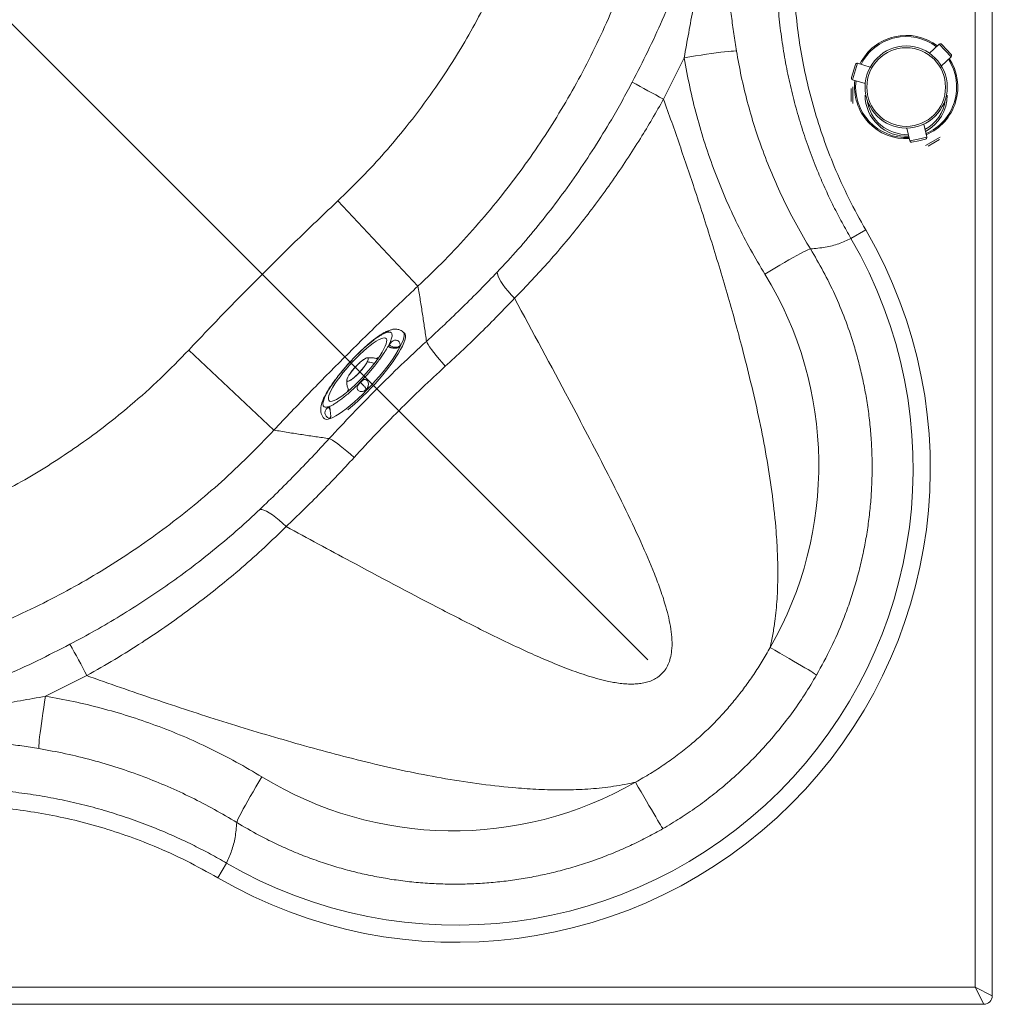
# Model space of a CAD drawing. Units: millimetres. Extents: x -386 to 1394, y -338 to 1419.
# Drawn here: x 830 to 1394, y -338 to 234 of the extents above; entities that cross this region are included whole.
import ezdxf

# ---------------------------------------------------------------- set-up
doc = ezdxf.new("R2010")
doc.units = ezdxf.units.MM
doc.styles.add('SLDTEXTSTYLE0', font='TXT', dxfattribs={"width": 0.75})
doc.dimstyles.new('SLDDIMSTYLE0', dxfattribs={"dimtxt": 100, "dimasz": 3.302, "dimexe": 0, "dimexo": 0.0625, "dimgap": 25, "dimtad": 1, "dimrnd": 1e-09, "dimzin": 12, "dimdsep": 46, "dimtxsty": 'SLDTEXTSTYLE0', "dimsah": 1, "dimcen": 0.09, "dimadec": 0, "dimazin": 3, "dimtfac": 1, "dimtofl": 0, "dimtmove": 0, "dimatfit": 3, "dimfxl": 0, "dimfrac": 2, "dimtolj": 1, "dimtzin": 12, "dimarcsym": 0})
doc.dimstyles.new('SLDDIMSTYLE1', dxfattribs={"dimtxt": 100, "dimasz": 3.302, "dimexe": 0, "dimexo": 0.0625, "dimgap": 25, "dimtad": 1, "dimrnd": 1e-09, "dimzin": 12, "dimdsep": 46, "dimtxsty": 'SLDTEXTSTYLE0', "dimsah": 1, "dimcen": 0, "dimadec": 0, "dimazin": 3, "dimtfac": 1, "dimtofl": 0, "dimtmove": 0, "dimatfit": 3, "dimfxl": 0, "dimfrac": 2, "dimtolj": 1, "dimtzin": 12, "dimarcsym": 0})

# ---------------------------------------------------------------- blocks, each defined once
blk = doc.blocks.new('_D')
at = {"color": 7, "linetype": 'Continuous', "lineweight": 0}
for p, q in [((1193.32, 1212.06), (-256.68, 1212.06)), ((-255.68, -337.94), (-255.68, 1212.06)), ((-130.19, -337.94), (-256.68, -337.94))]:
    blk.add_line(p, q, dxfattribs=at)
for points in [[(-255.68, 1212.06), (-263.18, 1182.06), (-248.18, 1182.06)], [(-255.68, -337.94), (-248.18, -307.94), (-263.18, -307.94)]]:
    blk.add_solid(points, dxfattribs=at)
at = {"color": 7, "linetype": 'Continuous', "lineweight": 0, "insert": (-384.59, 289.28), "char_height": 100, "attachment_point": 1, "rotation": 90, "style": 'SLDTEXTSTYLE0'}
blk.add_mtext('1550', dxfattribs=at)
blk = doc.blocks.new('_D_1')
at = {"color": 7, "linetype": 'Continuous', "lineweight": 0}
for p, q in [((-155.68, -136.94), (-155.68, 1289.06)), ((-155.68, 1288.06), (1394.32, 1288.06)), ((1394.32, 1186.57), (1394.32, 1289.06))]:
    blk.add_line(p, q, dxfattribs=at)
for points in [[(-155.68, 1288.06), (-125.68, 1280.56), (-125.68, 1295.56)], [(1394.32, 1288.06), (1364.32, 1295.56), (1364.32, 1280.56)]]:
    blk.add_solid(points, dxfattribs=at)
at = {"color": 7, "linetype": 'Continuous', "lineweight": 0, "insert": (528.91, 1416.97), "char_height": 100, "attachment_point": 1, "style": 'SLDTEXTSTYLE0'}
blk.add_mtext('1550', dxfattribs=at)
blk = doc.blocks.new('_D_2')
at = {"color": 7, "linetype": 'Continuous', "lineweight": 0}
for q in [(-58.78, 1115.16), (1194.32, -137.94)]:
    blk.add_line((239.72, 816.65), q, dxfattribs=at)
blk.add_solid([(239.72, 816.65), (223.81, 843.17), (213.21, 832.56)], dxfattribs=at)
at = {"color": 7, "linetype": 'Continuous', "lineweight": 0, "insert": (32.3, 1206.24), "char_height": 100, "attachment_point": 1, "rotation": 315, "style": 'SLDTEXTSTYLE0'}
blk.add_mtext('R1350', dxfattribs=at)

msp = doc.modelspace()

# ---------------------------------------------------------------- linework, layer by layer
at = {"color": 7, "linetype": 'Continuous', "lineweight": 15}
for p, q in [((1394.316, 1178.811), (1394.316, -332.94)), ((1363.527, 219.49), (1357.931, 214.25)), ((1364.94, 219.444), (1370.409, 213.604)), ((1215.462, 211.672), (1203.482, 187.668)), ((1364.756, 206.942), (1370.362, 212.191)), ((1312.534, 200.117), (1314.857, 207.772)), ((1323.453, 206.208), (1316.104, 208.439)), ((1313.2, 198.87), (1320.536, 196.643)), ((1312.316, 190.014), (1312.316, 193.831)), ((1312.316, 186.196), (1312.316, 190.014)), ((1356.222, 165.596), (1354.479, 173.074)), ((1344.74, 170.805), (1346.483, 163.326)), ((1351.579, 163.487), (1347.684, 162.579)), ((1355.475, 164.395), (1351.579, 163.487)), ((1363.622, 164.21), (1357.01, 160.392)), ((1014.409, 128.544), (1060.904, 79.121)), ((1312.282, 106.682), (1320.873, 111.692)), ((1053.058, 51.742), (1052.336, 52.401)), ((927.833, 41.967), (977.255, -4.528)), ((1030.989, 34.161), (1031.336, 35.028)), ((1031.336, 35.028), (1031.825, 35.766)), ((1006.504, 2.167), (1006.602, 2.078)), ((868.708, -147.106), (844.704, -159.086)), ((949.694, -255.905), (944.684, -264.497)), ((1384.316, -327.94), (-117.354, -327.94)), ((1384.316, -327.94), (1389.316, -337.94)), ((1384.316, -327.94), (1394.316, -332.94)), ((-122.435, -337.94), (1389.316, -337.94))]:
    msp.add_line(p, q, dxfattribs=at)
at = {"color": 8, "linetype": 'Continuous', "lineweight": 15}
for p, q in [((1384.316, -327.94), (1384.316, 529.666)), ((1370.362, 212.191), (1363.527, 219.49)), ((1316.104, 208.439), (1313.2, 198.87)), ((1313.316, 194.869), (1313.316, 190.014)), ((1313.316, 190.014), (1313.316, 185.014)), ((1346.483, 163.326), (1351.352, 164.461)), ((1351.352, 164.461), (1356.222, 165.596)), ((1355.612, 160.739), (1364.021, 165.594)), ((1009.017, 8.745), (1009.823, 7.636)), ((1010.238, 3.517), (1009.698, 2.488))]:
    msp.add_line(p, q, dxfattribs=at)
at = {"color": 7, "linetype": 'Continuous', "lineweight": 15, "flags": 128}
for points in [[(1245.815, 215.57), (1245.12, 215.597), (1244.069, 215.561), (1242.675, 215.463), (1240.956, 215.304), (1238.933, 215.085), (1236.631, 214.811), (1234.079, 214.483), (1231.309, 214.106), (1228.355, 213.686), (1225.254, 213.226), (1222.044, 212.733), (1218.767, 212.213), (1215.462, 211.672)], [(1288.758, 100.652), (1288.2, 100.511), (1287.323, 100.169), (1286.136, 99.63), (1284.656, 98.901), (1282.902, 97.991), (1280.895, 96.913), (1278.663, 95.679), (1276.234, 94.307), (1273.639, 92.814), (1270.912, 91.218), (1268.088, 89.542), (1265.204, 87.805), (1262.296, 86.032)], [(1116.922, 72.044), (1114.994, 74.048), (1113.201, 76.061), (1111.581, 78.044), (1110.165, 79.958), (1108.98, 81.763), (1108.052, 83.426), (1107.397, 84.912), (1107.029, 86.192), (1106.955, 87.241)], [(1020.179, 7.306), (1021.702, 8.543), (1024.004, 10.499), (1026.371, 12.626), (1028.779, 14.902), (1031.2, 17.301), (1033.611, 19.8), (1035.985, 22.371), (1038.297, 24.987), (1040.522, 27.62), (1042.637, 30.243), (1044.62, 32.828), (1046.45, 35.346), (1048.106, 37.773), (1049.573, 40.081), (1050.833, 42.246), (1051.874, 44.246), (1052.684, 46.059), (1053.256, 47.666), (1053.582, 49.051), (1053.661, 50.197), (1053.489, 51.093), (1053.071, 51.73), (1053.058, 51.742)], [(1041.115, 42.571), (1040.125, 40.796), (1038.927, 38.872), (1037.537, 36.828), (1035.976, 34.692), (1034.267, 32.496), (1032.435, 30.273), (1030.506, 28.053), (1028.509, 25.871), (1026.472, 23.757), (1024.425, 21.743), (1022.399, 19.857), (1020.423, 18.128), (1018.525, 16.58), (1016.733, 15.237), (1015.074, 14.117), (1013.571, 13.237), (1012.247, 12.61), (1011.12, 12.245), (1010.208, 12.148), (1009.523, 12.319), (1009.076, 12.756), (1008.873, 13.454), (1008.917, 14.401), (1009.207, 15.583), (1009.739, 16.985), (1010.505, 18.585), (1011.495, 20.359), (1012.694, 22.283), (1014.083, 24.327), (1015.644, 26.463), (1017.353, 28.659), (1019.185, 30.883), (1021.114, 33.102), (1023.111, 35.284), (1025.148, 37.398), (1027.195, 39.412), (1029.221, 41.298), (1031.197, 43.027), (1033.095, 44.575), (1034.887, 45.918), (1036.546, 47.038), (1038.049, 47.918), (1039.373, 48.545), (1040.5, 48.91), (1041.412, 49.008), (1042.097, 48.836), (1042.544, 48.399), (1042.747, 47.702), (1042.703, 46.755), (1042.413, 45.572), (1041.881, 44.17), (1041.115, 42.571)], [(1076.79, 32.529), (1074.932, 34.628), (1073.162, 36.693), (1071.517, 38.682), (1070.029, 40.556), (1068.728, 42.277), (1067.64, 43.811), (1066.787, 45.126), (1066.186, 46.197), (1065.849, 47.002)], [(1031.154, 34.477), (1030.399, 33.281), (1029.456, 31.973), (1028.363, 30.607), (1027.165, 29.241), (1025.911, 27.929), (1024.653, 26.727), (1023.443, 25.682), (1022.329, 24.839), (1021.359, 24.232), (1020.572, 23.886), (1020.001, 23.815), (1019.668, 24.022), (1019.588, 24.499), (1019.764, 25.225), (1020.188, 26.172), (1020.843, 27.3), (1021.703, 28.563), (1022.732, 29.908), (1023.887, 31.281), (1025.121, 32.625), (1026.384, 33.885), (1027.623, 35.009), (1028.787, 35.951), (1029.829, 36.671), (1030.706, 37.142), (1031.381, 37.342), (1031.828, 37.264), (1032.027, 36.911), (1031.97, 36.298), (1031.66, 35.45)], [(1037.965, 37.44), (1037.393, 37.355), (1036.735, 37.117)], [(1020.304, 19.12), (1020.141, 18.529), (1020.088, 17.846)], [(1023.847, -20.414), (1021.749, -18.555), (1019.684, -16.786), (1017.694, -15.141), (1015.82, -13.653), (1014.099, -12.352), (1012.566, -11.264), (1011.25, -10.411), (1010.179, -9.81), (1009.374, -9.473)], [(984.332, -60.546), (982.329, -58.617), (980.315, -56.825), (978.332, -55.205), (976.419, -53.788), (974.613, -52.604), (972.95, -51.675), (971.464, -51.02), (970.184, -50.652), (969.135, -50.579)], [(1292.327, -146.739), (1291.903, -146.445), (1291.181, -145.98), (1290.169, -145.351), (1288.878, -144.563), (1287.325, -143.627), (1285.527, -142.554), (1283.505, -141.355), (1281.283, -140.046), (1278.887, -138.641), (1276.345, -137.158), (1273.687, -135.612), (1270.944, -134.023), (1268.149, -132.41), (1265.333, -130.79)], [(840.806, -189.439), (840.779, -188.744), (840.815, -187.693), (840.913, -186.299), (841.072, -184.58), (841.291, -182.557), (841.566, -180.255), (841.893, -177.703), (842.27, -174.932), (842.691, -171.978), (843.15, -168.877), (843.643, -165.668), (844.163, -162.391), (844.704, -159.086)], [(955.724, -232.382), (955.865, -231.824), (956.207, -230.946), (956.746, -229.76), (957.475, -228.28), (958.385, -226.525), (959.464, -224.519), (960.697, -222.287), (962.069, -219.858), (963.563, -217.263), (965.158, -214.536), (966.835, -211.712), (968.571, -208.827), (970.345, -205.92)], [(1203.116, -235.95), (1202.822, -235.527), (1202.357, -234.805), (1201.727, -233.792), (1200.939, -232.502), (1200.004, -230.949), (1198.93, -229.15), (1197.732, -227.128), (1196.422, -224.906), (1195.018, -222.511), (1193.534, -219.969), (1191.989, -217.311), (1190.4, -214.568), (1188.786, -211.772), (1187.166, -208.957)]]:
    msp.add_lwpolyline(points, dxfattribs=at)
at = {"color": 8, "linetype": 'Continuous', "lineweight": 15, "flags": 128}
for points in [[(1052.336, 52.401), (1052.546, 52.166), (1052.869, 51.41), (1052.935, 50.389), (1052.744, 49.115), (1052.297, 47.602), (1051.6, 45.866), (1050.659, 43.927)], [(1050.659, 43.927), (1049.486, 41.806), (1048.093, 39.525), (1046.496, 37.11), (1044.711, 34.588), (1042.759, 31.985), (1040.661, 29.331), (1038.439, 26.655), (1036.119, 23.985), (1033.725, 21.352), (1031.284, 18.783), (1028.823, 16.308), (1026.368, 13.953), (1023.947, 11.744), (1021.586, 9.705), (1019.31, 7.859), (1017.146, 6.226), (1015.115, 4.823), (1013.242, 3.667), (1011.546, 2.769), (1010.045, 2.14), (1008.757, 1.786), (1007.695, 1.712), (1006.872, 1.918), (1006.503, 2.168)]]:
    msp.add_lwpolyline(points, dxfattribs=at)
at = {"color": 7, "linetype": 'Continuous', "lineweight": 15}
for radius in [23.85, 22.85]:
    msp.add_circle((1344.316, 194.652), radius, dxfattribs=at)
for centre, radius, start, end in [((1194.316, -137.94), 1350, 90, 180), ((1194.316, -137.94), 1329.95, 90, 180), ((1194.316, -137.94), 1328.572, 90, 180), ((1194.316, -137.94), 1321.51, 90, 180), ((1194.316, -137.94), 1311.67, 90, 180), ((1344.316, 194.652), 30, 103.11839, 153.52433), ((1344.316, 194.652), 30, 52.71246, 103.11839), ((1364.211, 218.76), 1, 43.11839, 133.11839), ((1369.679, 212.921), 1, 313.11839, 43.11839), ((1315.814, 207.482), 1, 73.11839, 163.11839), ((1344.316, 194.652), 30, 292.71246, 33.52433), ((1313.491, 199.826), 1, 163.11839, 253.11839), ((1425.228, 619.006), 484.999, 240.34926, 242.79291), ((1344.316, 194.652), 30, 172.71246, 273.52433), ((1344.316, 190.014), 23.85, 180, 273.5918), ((1344.316, 190.014), 23.85, 297.81981, 0), ((1347.457, 163.553), 1, 193.11839, 283.11839), ((1355.248, 165.369), 1, 283.11839, 13.11839), ((1083.246, -26.87), 275.074, 239.75334, 30.24666), ((1083.246, -26.87), 265.129, 239.75334, 30.24666), ((437.37, -368.851), 484.999, 27.20709, 29.65074), ((1389.316, -332.94), 5, 270, 0)]:
    msp.add_arc(centre, radius, start, end, dxfattribs=at)
at = {"color": 8, "linetype": 'Continuous', "lineweight": 15}
for centre, radius, start, end in [((1344.316, 194.652), 29.324, 103.11839, 153.3009), ((1344.316, 194.652), 29.324, 52.93589, 103.11839), ((1344.316, 194.652), 29.324, 292.93589, 33.3009), ((1344.316, 194.652), 29.324, 172.93589, 273.3009), ((1344.316, 190.014), 22.85, 186.82453, 273.17073), ((1344.316, 190.014), 22.85, 298.4787, 353.17547)]:
    msp.add_arc(centre, radius, start, end, dxfattribs=at)
at = {"color": 7, "linetype": 'Continuous', "lineweight": 15}
for start_param, end_param in [(0.2633909, 1.3354015), (4.9477838, 6.0197944)]:
    msp.add_ellipse((1081.309, -24.933), major_axis=(150.118, -150.118), ratio=0.9999848, start_param=start_param, end_param=end_param, dxfattribs=at)
at = {"color": 8, "linetype": 'Continuous', "lineweight": 15}
for points, knots in [([(530.875, 854.803), (535.754, 857.724), (546.734, 864.298), (564.333, 873.599), (583.789, 882.945), (603.898, 891.481), (624.81, 899.221), (643.525, 905.109), (659.881, 909.512), (674.958, 913.049), (691.55, 916.28), (709.665, 918.996), (727.634, 920.895), (745.416, 921.993), (762.975, 922.248), (781.412, 921.531), (800.681, 919.664), (820.712, 916.604), (840.656, 912.419), (860.446, 907.121), (880.02, 900.718), (896.713, 894.238), (910.635, 888.123), (923.002, 882.203), (936.198, 875.266), (950.126, 867.184), (965.543, 857.358), (982.224, 845.502), (999.304, 831.824), (1014.993, 817.685), (1029.454, 803.359), (1045.69, 786.179), (1063.542, 766.023), (1082.469, 742.692), (1100.293, 718.717), (1116.815, 694.401), (1132.134, 669.676), (1146.389, 644.373), (1159.685, 618.25), (1170.63, 594.171), (1179.546, 572.634), (1186.673, 553.764), (1192.298, 536.817), (1196.596, 521.882), (1200.152, 507.849), (1203.449, 492.485), (1206.316, 475.782), (1208.639, 457.82), (1210.226, 438.604), (1210.888, 418.165), (1210.564, 399.383), (1209.524, 382.3), (1207.948, 366.176), (1205.645, 349.372), (1202.533, 331.93), (1198.314, 312.712), (1192.719, 291.81), (1185.684, 270.024), (1177.862, 249.256), (1169.441, 229.596), (1160.346, 210.647), (1150.603, 192.488), (1140.243, 175.03), (1129.147, 158.044), (1117.308, 141.53), (1104.594, 125.315), (1090.999, 109.496), (1076.455, 93.932), (1066.132, 84.1), (1060.904, 79.121)], [0, 0, 0, 0, 0.0125268, 0.0281876, 0.0438482, 0.0601018, 0.0763551, 0.0930416, 0.1034026, 0.1137637, 0.1272522, 0.1407469, 0.1542352, 0.1671713, 0.1801137, 0.1930459, 0.207931, 0.2228291, 0.2377157, 0.2528247, 0.2679453, 0.2830548, 0.2922405, 0.3014262, 0.3132402, 0.3250595, 0.3368736, 0.3534847, 0.3700959, 0.3850264, 0.3999677, 0.4149065, 0.4370723, 0.4592379, 0.4810378, 0.5028375, 0.5239499, 0.5450621, 0.5667684, 0.5884743, 0.6032968, 0.6181228, 0.6329407, 0.642682, 0.6524232, 0.664896, 0.6773741, 0.6898469, 0.7048969, 0.7199564, 0.7350066, 0.7463748, 0.757743, 0.770767, 0.7837966, 0.796821, 0.8141482, 0.8314756, 0.8472473, 0.8630191, 0.8785606, 0.8935184, 0.9083826, 0.9232469, 0.9381785, 0.9531102, 0.9686049, 0.9840995, 1, 1, 1, 1]), ([(1031.336, 35.028), (1032.407, 34.923), (1033.814, 34.785), (1035.155, 34.209), (1035.476, 34.071)], [0, 0, 0, 0, 0.7609867, 1, 1, 1, 1])]:
    msp.add_open_spline(points, degree=3, knots=knots, dxfattribs=at)
at = {"color": 7, "linetype": 'Continuous', "lineweight": 15}
for points, knots in [([(1014.409, 128.544), (1019.086, 133.065), (1028.441, 142.112), (1041.644, 156.498), (1054.953, 172.327), (1068.119, 189.756), (1080.171, 207.68), (1090.579, 224.984), (1099.931, 242.265), (1108.821, 260.756), (1117.123, 280.453), (1124.061, 299.433), (1129.788, 317.587), (1134.441, 334.839), (1137.937, 350.4), (1140.512, 364.186), (1142.814, 378.93), (1144.721, 395.609), (1145.916, 414.213), (1146.205, 430.968), (1145.778, 446.792), (1144.688, 462.832), (1142.721, 479.97), (1139.487, 499.264), (1135.67, 516.046), (1131.685, 530.344), (1126.961, 545.343), (1120.1, 564.254), (1111.337, 585.094), (1102.509, 603.831), (1093.894, 620.565), (1085.315, 635.921), (1076.917, 649.955), (1066.687, 666.087), (1053.618, 685.165), (1037.31, 706.861), (1020.747, 727.049), (1004.121, 745.779), (989.109, 761.537), (975.173, 775.251), (963.494, 785.725), (952.61, 794.574), (941.584, 802.89), (929.004, 811.523), (914.768, 820.246), (901.266, 827.569), (888.64, 833.658), (875.816, 839.198), (861.523, 844.561), (845.721, 849.494), (829.512, 853.546), (812.936, 856.642), (796.046, 858.715), (780.008, 859.64), (764.903, 859.566), (750.766, 858.771), (736.677, 857.343), (720.948, 855.15), (703.626, 851.985), (684.808, 847.548), (668.46, 842.849), (654.521, 838.25), (641.58, 833.554), (627.492, 827.893), (612.338, 821.129), (595.802, 813.005), (578.015, 803.316), (560.851, 792.894), (545.789, 782.906), (531.288, 772.581), (515.819, 760.646), (499.559, 746.936), (485.557, 734.026), (473.597, 722.203), (466.945, 715.103), (463.62, 711.553)], [0, 0, 0, 0, 0.0148959, 0.0298001, 0.0446962, 0.0622476, 0.079799, 0.094139, 0.108479, 0.1247881, 0.1411074, 0.1574172, 0.1710524, 0.1846935, 0.1983284, 0.2075686, 0.2168087, 0.2325026, 0.2459967, 0.2594907, 0.2708669, 0.282243, 0.2963004, 0.3103575, 0.3270308, 0.3356885, 0.3443462, 0.3630418, 0.3817385, 0.3961025, 0.4104711, 0.4248358, 0.4363807, 0.4479256, 0.4685806, 0.4893247, 0.5100693, 0.5283702, 0.5466712, 0.5599068, 0.5731394, 0.5825825, 0.5920256, 0.6047637, 0.6175102, 0.6302475, 0.6399261, 0.6496047, 0.6622328, 0.6748708, 0.6874978, 0.7004769, 0.7134682, 0.7264451, 0.7372404, 0.7480479, 0.7588609, 0.7696638, 0.7844139, 0.7991738, 0.8139252, 0.8233557, 0.8327862, 0.845451, 0.8581204, 0.8707857, 0.8876385, 0.9044915, 0.916758, 0.9290246, 0.9452539, 0.9614908, 0.97772, 0.98886, 1, 1, 1, 1]), ([(298.411, 643.186), (291.969, 637.162), (279.084, 625.113), (260.904, 605.796), (243.607, 585.629), (228.406, 565.968), (215.123, 547.098), (203.578, 529.197), (192.784, 510.846), (182.702, 491.938), (173.39, 472.483), (164.816, 452.282), (157.129, 431.485), (150.797, 411.345), (145.746, 392.186), (141.797, 374.09), (138.676, 356.033), (136.367, 338.049), (134.865, 320.177), (134.129, 303.818), (134.211, 289.039), (134.927, 275.225), (136.192, 260.787), (138.397, 244.043), (141.725, 225.674), (146.471, 205.798), (151.822, 187.779), (157.481, 171.596), (163.294, 156.914), (169.838, 142.218), (177.135, 127.552), (184.924, 113.438), (193.16, 99.883), (201.791, 86.887), (212.323, 72.339), (223.485, 58.417), (235.234, 45.157), (249.294, 30.535), (267.575, 12.988), (290.227, -7.052), (313.597, -26.025), (337.576, -43.86), (361.961, -60.429), (386.8, -75.819), (412.098, -90.064), (435.365, -101.894), (456.247, -111.584), (474.577, -119.442), (491.649, -126.156), (507.376, -131.874), (522.412, -136.797), (538.299, -141.277), (555.016, -145.261), (570.478, -148.265), (584.62, -150.476), (598.201, -152.162), (612.633, -153.448), (629.651, -154.324), (648.451, -154.462), (668.986, -153.592), (686.897, -151.952), (702.173, -149.946), (718.756, -147.272), (739.11, -143.095), (762.449, -136.967), (784.852, -129.834), (805.952, -121.965), (826.333, -113.284), (845.529, -104.073), (863.862, -94.242), (881.328, -83.879), (898.329, -72.772), (914.947, -60.86), (931.144, -48.149), (947.03, -34.487), (962.502, -20.021), (972.338, -9.692), (977.255, -4.528)], [0, 0, 0, 0, 0.0174644, 0.034929, 0.0524865, 0.070044, 0.0841032, 0.0981623, 0.1122114, 0.1262602, 0.1406052, 0.1549499, 0.1697658, 0.1845815, 0.1968413, 0.2091066, 0.2213659, 0.2332409, 0.2451212, 0.2569961, 0.2657449, 0.2744955, 0.2844988, 0.2945022, 0.3079873, 0.3214833, 0.3349691, 0.3451953, 0.3554215, 0.3662263, 0.3770361, 0.387841, 0.3981317, 0.4084267, 0.4187174, 0.4336774, 0.443729, 0.4537811, 0.473828, 0.4938754, 0.5136394, 0.5334033, 0.5530203, 0.5719849, 0.5912318, 0.6104785, 0.6236424, 0.6368094, 0.6499727, 0.6599827, 0.6699919, 0.6813592, 0.6927314, 0.7040985, 0.7126263, 0.7211541, 0.7312764, 0.7413988, 0.7549952, 0.7686001, 0.7821969, 0.7906827, 0.7991685, 0.8155159, 0.8318637, 0.8469709, 0.8620784, 0.8764485, 0.8908185, 0.9042181, 0.9176178, 0.9310119, 0.9444059, 0.9580828, 0.9717596, 0.9858798, 1, 1, 1, 1]), ([(927.833, 41.967), (922.425, 36.403), (911.609, 25.276), (894.185, 9.73), (877.35, -3.786), (861.263, -15.401), (846.201, -25.316), (830.724, -34.569), (813.323, -43.97), (793.895, -53.243), (772.386, -62.144), (750.442, -69.912), (730.345, -75.818), (712.264, -80.224), (696.308, -83.457), (680.433, -86.021), (664.664, -87.92), (649.028, -89.166), (634.622, -89.719), (621.476, -89.734), (609.679, -89.368), (597.973, -88.625), (584.677, -87.349), (569.75, -85.314), (553.263, -82.262), (536.763, -78.387), (520.306, -73.633), (503.914, -68.069), (489.06, -62.376), (475.681, -56.786), (459.912, -49.708), (440.167, -39.95), (416.778, -26.949), (393.639, -12.605), (371.247, 2.734), (349.581, 19.017), (328.656, 36.17), (310.575, 52.316), (295.06, 67.027), (281.97, 80.257), (270.003, 93.578), (259.234, 106.989), (249.552, 120.342), (240.486, 134.286), (232.096, 148.806), (224.44, 163.88), (217.683, 179.219), (211.844, 194.772), (206.928, 210.491), (202.925, 226.467), (199.808, 242.962), (197.69, 259.932), (196.762, 275.692), (196.803, 289.845), (197.432, 302.353), (198.718, 316.897), (200.871, 333.439), (204.284, 352.228), (208.71, 371.15), (213.86, 389.096), (219.45, 405.756), (225.295, 421.159), (232.82, 438.919), (242.321, 458.723), (253.008, 478.236), (263.234, 495.089), (272.751, 509.564), (283.904, 525.268), (296.886, 542.035), (311.966, 559.681), (327.865, 576.701), (339.17, 587.405), (344.823, 592.757)], [0, 0, 0, 0, 0.0177657, 0.0355315, 0.0534383, 0.0671921, 0.0809589, 0.0947257, 0.1084795, 0.1262422, 0.1440058, 0.1617689, 0.1795317, 0.1919555, 0.2043838, 0.2168071, 0.2287768, 0.2407513, 0.2527206, 0.2617868, 0.2708531, 0.2797493, 0.2886456, 0.3014395, 0.3142406, 0.3270341, 0.3402415, 0.3534571, 0.3666687, 0.3766666, 0.3866645, 0.4062515, 0.4270897, 0.4479285, 0.4685804, 0.4892327, 0.5099823, 0.5305307, 0.5447378, 0.5589467, 0.5731445, 0.5857295, 0.5983222, 0.6109066, 0.6238044, 0.6367115, 0.6496084, 0.6621744, 0.67474, 0.6873084, 0.6998764, 0.7131634, 0.7264497, 0.7360043, 0.7455653, 0.7551236, 0.7694395, 0.7837556, 0.7988414, 0.8139276, 0.8265002, 0.8390778, 0.8516509, 0.8706661, 0.8893602, 0.9025806, 0.9158055, 0.9290261, 0.9466884, 0.9643506, 0.9821754, 1, 1, 1, 1]), ([(1312.282, 106.682), (1310.527, 109.76), (1307.017, 115.915), (1302.143, 125.372), (1297.56, 134.984), (1292.96, 145.547), (1288.433, 157.101), (1284.105, 169.672), (1280.283, 182.488), (1276.991, 195.504), (1274.234, 208.733), (1272.029, 222.145), (1270.389, 235.728), (1269.365, 248.976), (1268.901, 261.816), (1268.934, 274.232), (1269.451, 286.653), (1270.506, 299.73), (1272.192, 313.431), (1274.627, 327.74), (1277.673, 341.986), (1280.254, 351.37), (1281.545, 356.066)], [0, 0, 0, 0, 0.0411502, 0.0823005, 0.1235659, 0.1648313, 0.216104, 0.2676732, 0.3192425, 0.3714164, 0.4235903, 0.476165, 0.5292698, 0.5824731, 0.6304783, 0.6784835, 0.7266708, 0.774858, 0.8308537, 0.8869641, 0.9434234, 1, 1, 1, 1]), ([(1185.293, 197.515), (1188.34, 203.445), (1194.437, 215.312), (1202.992, 233.797), (1211.154, 252.846), (1218.918, 272.439), (1227.409, 295.579), (1236.386, 322.345), (1242.14, 342.746), (1245.018, 352.946)], [0, 0, 0, 0, 0.1198662, 0.2398565, 0.3661519, 0.4924738, 0.6187772, 0.8093883, 1, 1, 1, 1]), ([(1215.462, 211.672), (1216.317, 216.508), (1218.028, 226.18), (1220.75, 240.675), (1223.577, 255.151), (1226.969, 271.772), (1230.937, 290.504), (1237.035, 318.28), (1241.779, 339.065), (1245.01, 352.913), (1245.018, 352.946)], [0, 0, 0, 0, 0.1015402, 0.2030966, 0.3050784, 0.4070649, 0.5550544, 0.7030499, 0.9992943, 1, 1, 1, 1]), ([(1245.018, 352.946), (1245.013, 352.918), (1243.956, 346.64), (1242.163, 334.017), (1240.603, 316.887), (1239.842, 301.614), (1239.616, 288.286), (1239.829, 274.536), (1240.52, 260.365), (1241.593, 247.306), (1242.882, 235.711), (1244.213, 225.629), (1245.281, 218.921), (1245.815, 215.57)], [0, 0, 0, 0, 0.0006455, 0.1450748, 0.2894928, 0.3870701, 0.4846867, 0.582236, 0.6853646, 0.7884676, 0.8589771, 0.9295415, 1, 1, 1, 1]), ([(1291.122, 353.295), (1289.62, 347.775), (1286.615, 336.731), (1283.275, 319.884), (1280.779, 302.731), (1279.26, 285.293), (1278.725, 267.633), (1279.192, 250.136), (1280.636, 232.859), (1283.012, 215.854), (1286.359, 198.841), (1290.71, 181.884), (1296.067, 165.04), (1302.743, 147.634), (1310.824, 129.719), (1317.518, 117.71), (1320.873, 111.692)], [0, 0, 0, 0, 0.0685802, 0.1372128, 0.2057927, 0.2763612, 0.3469871, 0.4175554, 0.4861386, 0.5547749, 0.623358, 0.6939487, 0.7645973, 0.8351879, 0.9174095, 1, 1, 1, 1]), ([(1262.296, 86.032), (1259.49, 90.751), (1253.878, 100.191), (1246.293, 114.877), (1239.343, 129.925), (1233.051, 145.487), (1227.46, 161.484), (1222.614, 177.945), (1218.513, 194.672), (1216.479, 206.006), (1215.462, 211.672)], [0, 0, 0, 0, 0.1220981, 0.2441961, 0.3673939, 0.4905916, 0.6173236, 0.7440554, 0.8720277, 1, 1, 1, 1]), ([(1245.815, 215.57), (1246.699, 210.644), (1248.467, 200.793), (1252.008, 186.153), (1256.202, 171.643), (1261.169, 157.133), (1266.895, 142.702), (1273.434, 128.361), (1280.651, 114.286), (1286.055, 105.197), (1288.758, 100.652)], [0, 0, 0, 0, 0.121587, 0.2431741, 0.3658582, 0.4885423, 0.6157827, 0.7430231, 0.8715115, 1, 1, 1, 1]), ([(1106.955, 87.241), (1111.014, 91.6), (1119.137, 100.323), (1130.778, 114.184), (1142.08, 128.666), (1152.959, 143.793), (1163.393, 159.506), (1172.137, 173.807), (1179.41, 186.5), (1183.331, 193.842), (1185.293, 197.515)], [0, 0, 0, 0, 0.1345482, 0.2692086, 0.4037771, 0.5418109, 0.6799381, 0.8179887, 0.9089535, 1, 1, 1, 1]), ([(1203.482, 187.668), (1201.301, 183.823), (1196.936, 176.129), (1189.79, 164.364), (1182.106, 152.358), (1173.817, 140.149), (1165.205, 128.177), (1156.225, 116.394), (1146.898, 104.847), (1137.205, 93.549), (1127.234, 82.557), (1120.359, 75.548), (1116.922, 72.044)], [0, 0, 0, 0, 0.0905281, 0.181137, 0.2820224, 0.3829066, 0.4843172, 0.5857265, 0.6889413, 0.7921544, 0.8960781, 1, 1, 1, 1]), ([(1203.482, 187.668), (1206.621, 178.78), (1212.899, 161.003), (1222.458, 132.643), (1232.141, 102.585), (1241.692, 70.761), (1249.33, 42.708), (1255.307, 18.512), (1259.819, -1.769), (1263.705, -22.18), (1266.811, -42.711), (1268.72, -60.811), (1269.68, -76.422), (1269.915, -89.508), (1269.473, -102.587), (1268.384, -113.832), (1266.963, -123.236), (1265.876, -128.272), (1265.333, -130.79)], [0, 0, 0, 0, 0.0862787, 0.1725568, 0.2739218, 0.3752935, 0.4766444, 0.5399792, 0.6033807, 0.6667635, 0.7300839, 0.7933506, 0.8332299, 0.8731599, 0.9130548, 0.9528861, 0.976444, 1, 1, 1, 1]), ([(927.833, 41.967), (934.853, 49.365), (948.896, 64.162), (970.398, 85.948), (992.192, 107.459), (1007.003, 121.515), (1014.409, 128.544)], [0, 0, 0, 0, 0.2498545, 0.4997672, 0.7498544, 1, 1, 1, 1]), ([(1312.282, 106.682), (1309.939, 105.606), (1305.254, 103.454), (1297.438, 101.444), (1291.674, 100.918), (1288.758, 100.652)], [0, 0, 0, 0, 0.3305839, 0.6612553, 1, 1, 1, 1]), ([(1288.758, 100.652), (1291.297, 96.346), (1296.385, 87.717), (1303.012, 74.143), (1308.875, 60.121), (1313.281, 47.334), (1316.537, 36.005), (1318.912, 26.234), (1320.884, 16.343), (1322.455, 6.29), (1323.61, -3.901), (1324.337, -14.224), (1324.622, -24.601), (1324.462, -34.878), (1323.876, -45.023), (1322.881, -55.032), (1321.466, -65.019), (1319.619, -75.028), (1317.334, -85.029), (1314.599, -95.012), (1311.432, -104.902), (1306.975, -116.966), (1300.891, -131.084), (1295.187, -141.512), (1292.327, -146.739)], [0, 0, 0, 0, 0.0577653, 0.1157532, 0.1744275, 0.2333352, 0.2719475, 0.310626, 0.3495059, 0.3884536, 0.428178, 0.4679746, 0.507991, 0.5480812, 0.5866884, 0.625362, 0.6642373, 0.7031804, 0.7429017, 0.7826954, 0.8227092, 0.862797, 0.9312122, 1, 1, 1, 1]), ([(1065.849, 47.002), (1069.396, 50.279), (1076.495, 56.838), (1086.878, 66.854), (1097.078, 76.988), (1103.66, 83.821), (1106.955, 87.241)], [0, 0, 0, 0, 0.2487923, 0.498066, 0.7487915, 1, 1, 1, 1]), ([(1060.904, 79.121), (1053.756, 72.338), (1039.458, 58.771), (1018.409, 37.997), (997.626, 16.94), (984.046, 2.629), (977.255, -4.528)], [0, 0, 0, 0, 0.2498537, 0.4997658, 0.7498536, 1, 1, 1, 1]), ([(1060.904, 79.121), (1061.365, 76.363), (1062.286, 70.847), (1063.567, 62.73), (1064.753, 54.741), (1065.484, 49.582), (1065.849, 47.002)], [0, 0, 0, 0, 0.2499782, 0.499963, 0.7499751, 1, 1, 1, 1]), ([(984.332, -60.546), (996.833, -67.299), (1025.972, -83.041), (1063.546, -103.069), (1097.216, -120.315), (1118.055, -130.437), (1134.444, -137.763), (1146.237, -142.627), (1156.26, -146.262), (1164.449, -148.751), (1171.108, -150.438), (1177.05, -151.508), (1182.222, -151.983), (1185.95, -152.049), (1189.49, -151.803), (1192.764, -151.243), (1195.94, -150.287), (1198.907, -148.885), (1201.621, -146.96), (1203.376, -145.11), (1204.942, -142.978), (1206.288, -140.545), (1207.556, -136.819), (1208.374, -132.058), (1208.464, -126.334), (1207.785, -119.948), (1206.536, -113.535), (1204.571, -106.019), (1201.812, -97.506), (1197.05, -84.851), (1189.964, -68.463), (1180.431, -48.445), (1166.588, -20.929), (1145.443, 19.252), (1127.52, 52.427), (1116.922, 72.044)], [0, 0, 0, 0, 0.08858874, 0.20649783, 0.26547458, 0.32447754, 0.35093064, 0.37740473, 0.40401677, 0.41737528, 0.43076165, 0.44683527, 0.45495865, 0.46312409, 0.47005658, 0.47705527, 0.48379317, 0.49067358, 0.49742463, 0.5044232, 0.50645132, 0.51391913, 0.52163602, 0.53089425, 0.54392338, 0.55718971, 0.57087623, 0.58462654, 0.60561037, 0.62664963, 0.66892442, 0.71689546, 0.76489738, 0.86098196, 1, 1, 1, 1]), ([(1116.922, 72.044), (1113.747, 68.704), (1107.39, 62.017), (1097.475, 52.086), (1087.302, 42.228), (1080.296, 35.764), (1076.79, 32.529)], [0, 0, 0, 0, 0.2488424, 0.4981399, 0.7488326, 1, 1, 1, 1]), ([(1007.694, 16.382), (1007.963, 16.883), (1008.519, 17.918), (1009.569, 19.662), (1010.861, 21.656), (1012.441, 23.923), (1014.33, 26.461), (1016.343, 29.002), (1018.389, 31.451), (1020.442, 33.797), (1022.617, 36.17), (1024.937, 38.58), (1027.316, 40.93), (1029.74, 43.192), (1032.133, 45.292), (1034.456, 47.189), (1036.644, 48.828), (1038.642, 50.168), (1040.428, 51.204), (1041.953, 51.915), (1043.232, 52.324), (1044.231, 52.438), (1044.988, 52.294), (1045.548, 51.888), (1045.868, 51.175), (1045.898, 50.141), (1045.667, 48.93), (1045.233, 47.608), (1044.666, 46.243), (1044.167, 45.253), (1043.926, 44.773)], [0, 0, 0, 0, 0.02825509, 0.05838459, 0.09034898, 0.12637578, 0.16456241, 0.20483996, 0.23822897, 0.27161229, 0.30783645, 0.34405493, 0.38245123, 0.42084186, 0.46026752, 0.5, 0.53973249, 0.57915815, 0.61755445, 0.65594508, 0.69216923, 0.72838772, 0.76177673, 0.79516005, 0.83544255, 0.87363004, 0.90965103, 0.94162172, 0.97174787, 1, 1, 1, 1]), ([(1042.427, 52.648), (1042.357, 52.617), (1041.736, 52.347), (1040.544, 51.663), (1038.809, 50.594), (1037.099, 49.402), (1035.265, 48.025), (1033.253, 46.408), (1031.089, 44.551), (1028.856, 42.514), (1027.269, 41.017), (1026.372, 40.113), (1026.215, 39.955)], [0, 0, 0, 0, 0.0148819, 0.1307146, 0.2454136, 0.3671022, 0.4700712, 0.5920902, 0.7323647, 0.8487247, 0.9736191, 1, 1, 1, 1]), ([(1042.201, 52.469), (1042.267, 52.543), (1042.389, 52.681), (1042.971, 52.872), (1043.469, 52.963), (1043.779, 52.962), (1043.786, 52.962)], [0, 0, 0, 0, 0.36959335, 0.68066723, 0.9928885, 1, 1, 1, 1]), ([(1042.639, 52.377), (1042.493, 52.336), (1042.275, 52.274), (1042.261, 52.351), (1042.256, 52.376)], [0, 0, 0, 0, 0.6669148, 1, 1, 1, 1]), ([(1046.817, 54.034), (1046.798, 54.035), (1046.526, 54.047), (1045.906, 53.903), (1045.059, 53.623), (1044.223, 53.216), (1043.43, 52.762), (1042.92, 52.484), (1042.689, 52.396), (1042.639, 52.377)], [0, 0, 0, 0, 0.0115915, 0.1695491, 0.3250242, 0.4951832, 0.695108, 0.9335373, 1, 1, 1, 1]), ([(1052.336, 52.401), (1051.951, 52.706), (1051.2, 53.303), (1049.539, 53.965), (1047.976, 54.195), (1047.025, 54.033), (1046.817, 53.997)], [0, 0, 0, 0, 0.2403703, 0.4698014, 0.8840941, 1, 1, 1, 1]), ([(1009.374, -9.473), (1013.85, -4.639), (1022.817, 5.044), (1036.791, 19.298), (1051.119, 33.359), (1060.933, 42.449), (1065.849, 47.002)], [0, 0, 0, 0, 0.2479002, 0.4966237, 0.7478825, 1, 1, 1, 1]), ([(1044.256, 45.002), (1044.388, 45.23), (1044.686, 45.743), (1045.413, 46.591), (1046.333, 47.272), (1047.287, 47.643), (1048.213, 47.702), (1049.046, 47.472), (1049.729, 47.016), (1050.247, 46.352), (1050.531, 45.515), (1050.511, 44.772), (1050.341, 44.379), (1050.283, 44.244)], [0, 0, 0, 0, 0.099812, 0.2243214, 0.3230054, 0.4060643, 0.4894295, 0.5656075, 0.6426474, 0.727794, 0.8262765, 0.9402309, 1, 1, 1, 1]), ([(1043.926, 44.773), (1043.657, 44.273), (1043.101, 43.237), (1042.051, 41.494), (1040.759, 39.5), (1039.179, 37.232), (1037.29, 34.694), (1035.277, 32.153), (1033.231, 29.705), (1031.178, 27.359), (1029.003, 24.986), (1026.683, 22.575), (1024.304, 20.226), (1021.88, 17.963), (1019.487, 15.863), (1017.164, 13.967), (1014.976, 12.328), (1012.978, 10.987), (1011.192, 9.951), (1009.667, 9.241), (1008.388, 8.831), (1007.389, 8.717), (1006.632, 8.861), (1006.072, 9.267), (1005.752, 9.98), (1005.722, 11.014), (1005.953, 12.225), (1006.387, 13.547), (1006.954, 14.912), (1007.453, 15.903), (1007.694, 16.382)], [0, 0, 0, 0, 0.0282551, 0.0583846, 0.090349, 0.1263758, 0.1645624, 0.20484, 0.238229, 0.2716123, 0.3078364, 0.3440549, 0.3824512, 0.4208419, 0.4602675, 0.5, 0.5397325, 0.5791582, 0.6175544, 0.6559451, 0.6921692, 0.7283877, 0.7617767, 0.79516, 0.8354425, 0.87363, 0.909651, 0.9416217, 0.9717479, 1, 1, 1, 1]), ([(1043.926, 44.773), (1043.985, 44.818), (1044.091, 44.898), (1044.205, 44.97), (1044.256, 45.002)], [0, 0, 0, 0, 0.5552396, 1, 1, 1, 1]), ([(1050.283, 44.244), (1050.147, 44.042), (1049.928, 43.717), (1049.437, 43.41), (1048.957, 43.224), (1048.391, 43.108), (1047.824, 43.064), (1047.282, 43.064), (1046.8, 43.089), (1046.311, 43.135), (1045.855, 43.197), (1045.44, 43.271), (1044.966, 43.377), (1044.472, 43.538), (1044.16, 43.745), (1044.024, 43.965), (1043.984, 44.182), (1044.023, 44.455), (1044.125, 44.738), (1044.222, 44.933), (1044.256, 45.002)], [0, 0, 0, 0, 0.0996238, 0.1603666, 0.2228722, 0.2830538, 0.345579, 0.3876495, 0.4308709, 0.4729825, 0.5165869, 0.554713, 0.5939878, 0.6698927, 0.7529664, 0.8013924, 0.8508136, 0.9085049, 0.9675521, 1, 1, 1, 1]), ([(1044.256, 45.002), (1044.764, 44.625), (1045.821, 43.841), (1047.657, 43.447), (1049.226, 43.605), (1049.94, 44.037), (1050.283, 44.244)], [0, 0, 0, 0, 0.27040242, 0.56239289, 0.78959545, 1, 1, 1, 1]), ([(1050.283, 44.244), (1050.356, 44.186), (1050.485, 44.084), (1050.606, 43.975), (1050.659, 43.927)], [0, 0, 0, 0, 0.5647494, 1, 1, 1, 1]), ([(1022.478, 36.111), (1022.284, 35.907), (1021.253, 34.825), (1019.422, 32.77), (1017.03, 29.984), (1014.764, 27.187), (1012.682, 24.461), (1010.823, 21.866), (1009.242, 19.476), (1008.239, 17.877), (1007.827, 17.126), (1007.785, 17.05)], [0, 0, 0, 0, 0.0318988, 0.169753, 0.3098912, 0.4505064, 0.589854, 0.7263465, 0.8586274, 0.9856165, 1, 1, 1, 1]), ([(1031.825, 35.766), (1031.959, 36.207), (1032.228, 37.089), (1031.726, 37.521), (1030.605, 37.212), (1028.931, 36.144), (1026.909, 34.451), (1024.76, 32.319), (1022.74, 30), (1021.108, 27.825), (1020.448, 26.67), (1020.145, 26.138)], [0, 0, 0, 0, 0.1129673, 0.2259347, 0.338902, 0.4518693, 0.5648367, 0.677804, 0.7907714, 0.9037387, 1, 1, 1, 1]), ([(1024.211, 37.937), (1023.954, 37.674), (1023.376, 37.084), (1022.723, 36.483), (1022.522, 36.172), (1022.48, 36.108)], [0, 0, 0, 0, 0.3891784, 0.8746545, 1, 1, 1, 1]), ([(1026.214, 39.957), (1026.18, 39.933), (1025.906, 39.735), (1025.329, 39.109), (1024.686, 38.429), (1024.296, 38.025), (1024.211, 37.937)], [0, 0, 0, 0, 0.0518012, 0.42732054, 0.87516293, 1, 1, 1, 1]), ([(1037.409, 36.721), (1037.124, 36.828), (1036.218, 37.167), (1034.606, 37.433), (1032.778, 37.537), (1031.619, 37.409), (1031.114, 37.353)], [0, 0, 0, 0, 0.1428762, 0.45356997, 0.7618183, 1, 1, 1, 1]), ([(1020.145, 26.138), (1019.904, 25.605), (1019.423, 24.538), (1019.592, 23.752), (1020.417, 23.7), (1021.862, 24.433), (1023.748, 25.856), (1025.87, 27.814), (1027.975, 30.076), (1029.781, 32.306), (1030.609, 33.576), (1030.989, 34.161)], [0, 0, 0, 0, 0.11296734, 0.22593467, 0.33890201, 0.45186935, 0.56483669, 0.67780402, 0.79077136, 0.9037387, 1, 1, 1, 1]), ([(1076.79, 32.529), (1072.257, 28.338), (1063.175, 19.941), (1049.81, 6.844), (1036.629, -6.592), (1028.113, -15.801), (1023.847, -20.414)], [0, 0, 0, 0, 0.2478287, 0.496508, 0.7478097, 1, 1, 1, 1]), ([(1019.548, 24.676), (1019.538, 24.288), (1019.51, 23.18), (1019.735, 21.43), (1020.162, 19.717), (1020.608, 18.781), (1020.774, 18.433)], [0, 0, 0, 0, 0.1809194, 0.5167486, 0.8204922, 1, 1, 1, 1]), ([(1030.922, 19.119), (1030.64, 18.87), (1030.01, 18.314), (1028.767, 17.851), (1027.516, 17.833), (1026.525, 18.197), (1025.89, 18.752), (1025.57, 19.448), (1025.546, 20.204), (1025.803, 21.035), (1026.364, 21.962), (1026.973, 22.692), (1027.361, 23.097), (1027.445, 23.186)], [0, 0, 0, 0, 0.0998811, 0.2230016, 0.345422, 0.4306399, 0.5162003, 0.5935163, 0.6696173, 0.7529056, 0.8507635, 0.9674683, 1, 1, 1, 1]), ([(1027.445, 23.186), (1027.71, 23.446), (1028.306, 24.03), (1029.185, 24.652), (1030.027, 24.907), (1030.748, 24.785), (1031.349, 24.351), (1031.803, 23.671), (1032.084, 22.83), (1032.163, 21.834), (1031.959, 20.714), (1031.503, 19.776), (1031.071, 19.287), (1030.922, 19.119)], [0, 0, 0, 0, 0.099812, 0.2243214, 0.3230054, 0.4060643, 0.4894295, 0.5656075, 0.6426474, 0.727794, 0.8262765, 0.9402309, 1, 1, 1, 1]), ([(1027.445, 23.186), (1027.907, 22.748), (1028.867, 21.838), (1030.014, 20.55), (1030.728, 19.599), (1030.859, 19.275), (1030.922, 19.119)], [0, 0, 0, 0, 0.2704024, 0.5623929, 0.7895954, 1, 1, 1, 1]), ([(1005.869, 13.18), (1005.722, 12.863), (1005.026, 11.371), (1004.532, 9.242), (1004.403, 6.875), (1004.679, 5.094), (1005.337, 3.437), (1006.112, 2.593), (1006.505, 2.166)], [0, 0, 0, 0, 0.0746212, 0.3523707, 0.5041161, 0.6636682, 0.8296519, 1, 1, 1, 1]), ([(1007.4, 16.121), (1007.271, 15.889), (1006.98, 15.367), (1006.4, 14.401), (1005.958, 13.614), (1005.842, 13.226), (1005.832, 13.192)], [0, 0, 0, 0, 0.300088, 0.6744293, 0.9711259, 1, 1, 1, 1]), ([(1007.789, 17.067), (1007.789, 17.07), (1007.789, 17.114), (1007.746, 16.881), (1007.595, 16.505), (1007.435, 16.189), (1007.4, 16.121)], [0, 0, 0, 0, 0.0282457, 0.4130938, 0.8720617, 1, 1, 1, 1]), ([(1007.4, 16.121), (1007.453, 16.172), (1007.546, 16.263), (1007.649, 16.346), (1007.694, 16.382)], [0, 0, 0, 0, 0.5647494, 1, 1, 1, 1]), ([(1009.698, 2.488), (1009.533, 2.459), (1009.163, 2.394), (1008.374, 2.697), (1007.61, 3.37), (1007.098, 4.274), (1006.885, 5.197), (1006.937, 6.117), (1007.205, 6.951), (1007.658, 7.698), (1008.266, 8.325), (1008.739, 8.635), (1008.968, 8.725), (1009.017, 8.745)], [0, 0, 0, 0, 0.0998811, 0.2230016, 0.345422, 0.4306399, 0.5162003, 0.5935163, 0.6696173, 0.7529056, 0.8507635, 0.9674683, 1, 1, 1, 1]), ([(1009.017, 8.745), (1009.152, 8.775), (1009.455, 8.842), (1009.671, 8.558), (1009.791, 7.951), (1009.882, 7.162), (1009.988, 6.275), (1010.108, 5.371), (1010.217, 4.52), (1010.28, 3.73), (1010.229, 3.048), (1010.022, 2.644), (1009.781, 2.528), (1009.698, 2.488)], [0, 0, 0, 0, 0.099812, 0.2243214, 0.3230054, 0.4060643, 0.4894295, 0.5656075, 0.6426474, 0.727794, 0.8262765, 0.9402309, 1, 1, 1, 1]), ([(977.255, -4.528), (980.013, -4.988), (985.529, -5.91), (993.646, -7.191), (1001.636, -8.377), (1006.795, -9.107), (1009.374, -9.473)], [0, 0, 0, 0, 0.2499782, 0.499963, 0.7499751, 1, 1, 1, 1]), ([(969.135, -50.579), (972.522, -47.316), (979.303, -40.784), (989.405, -30.62), (999.455, -20.208), (1006.066, -13.054), (1009.374, -9.473)], [0, 0, 0, 0, 0.248803, 0.4980761, 0.7487922, 1, 1, 1, 1]), ([(1023.847, -20.414), (1020.643, -23.887), (1014.227, -30.842), (1004.401, -40.986), (994.441, -50.935), (987.704, -57.34), (984.332, -60.546)], [0, 0, 0, 0, 0.2488329, 0.498131, 0.748832, 1, 1, 1, 1]), ([(858.862, -128.917), (863.796, -126.266), (873.666, -120.965), (888.159, -112.411), (902.394, -103.419), (916.428, -93.874), (930.191, -83.812), (943.662, -73.192), (956.729, -62.147), (965, -54.435), (969.135, -50.579)], [0, 0, 0, 0, 0.1224796, 0.2449567, 0.3682962, 0.4916327, 0.6180774, 0.7445181, 0.8722615, 1, 1, 1, 1]), ([(984.332, -60.546), (980.191, -64.595), (971.908, -72.692), (958.738, -84.44), (945.052, -95.864), (930.772, -106.955), (916.001, -117.645), (900.69, -127.943), (884.951, -137.832), (874.126, -144.013), (868.708, -147.106)], [0, 0, 0, 0, 0.1225527, 0.2451089, 0.3691911, 0.4932766, 0.619009, 0.7447443, 0.8722545, 1, 1, 1, 1]), ([(703.43, -188.641), (709.851, -186.858), (722.696, -183.289), (745.488, -176.212), (771.724, -167.209), (797.978, -157.073), (820.691, -147.427), (839.978, -138.585), (852.568, -132.139), (858.862, -128.917)], [0, 0, 0, 0, 0.119861, 0.2397909, 0.4291886, 0.6185866, 0.7457208, 0.8728806, 1, 1, 1, 1]), ([(1187.166, -208.957), (1190.07, -207.307), (1195.879, -204.008), (1204.297, -198.511), (1212.48, -192.609), (1220.021, -186.547), (1226.936, -180.413), (1233.247, -174.269), (1239.312, -167.793), (1245.103, -161.001), (1250.64, -153.871), (1255.869, -146.45), (1260.819, -138.759), (1263.826, -133.451), (1265.333, -130.79)], [0, 0, 0, 0, 0.08940832, 0.17881568, 0.26900185, 0.35942413, 0.43770238, 0.51640043, 0.59509862, 0.67517005, 0.75524256, 0.83668862, 0.91813555, 1, 1, 1, 1]), ([(1187.166, -208.957), (1185.673, -209.287), (1179.833, -210.582), (1169.496, -212.169), (1156.147, -213.286), (1142.731, -213.564), (1129.321, -213.154), (1113.43, -211.997), (1095.09, -209.901), (1074.349, -206.624), (1053.727, -202.581), (1033.228, -197.906), (1012.855, -192.728), (985.925, -185.367), (952.543, -175.455), (912.859, -162.548), (884.982, -152.893), (870.292, -147.669), (868.708, -147.106)], [0, 0, 0, 0, 0.0139817, 0.0547094, 0.0955326, 0.1364549, 0.177401, 0.2182321, 0.2822147, 0.3462416, 0.4103389, 0.4744887, 0.5386366, 0.6026999, 0.7299883, 0.8573031, 0.9846106, 1, 1, 1, 1]), ([(1292.327, -146.739), (1290.036, -150.579), (1285.453, -158.26), (1277.781, -169.275), (1269.479, -179.98), (1260.487, -190.292), (1250.838, -200.172), (1241.224, -208.959), (1231.779, -216.73), (1222.575, -223.59), (1213.045, -230.057), (1206.426, -233.986), (1203.116, -235.95)], [0, 0, 0, 0, 0.1050724, 0.2102261, 0.3152989, 0.4234265, 0.5316423, 0.63977, 0.7294196, 0.8190691, 0.9095346, 1, 1, 1, 1]), ([(703.43, -188.641), (703.463, -188.634), (717.301, -185.405), (738.08, -180.662), (765.856, -174.565), (784.578, -170.597), (801.171, -167.213), (815.624, -164.388), (830.139, -161.663), (839.847, -159.945), (844.704, -159.086)], [0, 0, 0, 0, 0.0007057, 0.2967295, 0.44481, 0.5929359, 0.6945148, 0.7961429, 0.8980025, 1, 1, 1, 1]), ([(844.704, -159.086), (850.111, -160.052), (860.924, -161.986), (876.995, -165.865), (892.922, -170.463), (908.805, -175.898), (924.558, -182.145), (940.172, -189.259), (955.498, -197.106), (965.396, -202.982), (970.345, -205.92)], [0, 0, 0, 0, 0.1220888, 0.2441777, 0.3673754, 0.4905732, 0.6173134, 0.7440537, 0.8720268, 1, 1, 1, 1]), ([(840.806, -189.439), (837.548, -188.919), (831.026, -187.879), (821.223, -186.576), (809.671, -185.274), (796.422, -184.166), (782.04, -183.458), (768.283, -183.242), (755.141, -183.456), (739.893, -184.197), (722.633, -185.751), (709.826, -187.564), (703.458, -188.637), (703.43, -188.641)], [0, 0, 0, 0, 0.0685145, 0.1371269, 0.2056879, 0.3117112, 0.4177634, 0.5139229, 0.6101468, 0.7063328, 0.8528376, 0.9993545, 1, 1, 1, 1]), ([(955.724, -232.382), (951.426, -229.821), (942.829, -224.7), (929.457, -217.774), (915.756, -211.424), (901.547, -205.654), (886.899, -200.509), (871.783, -196.037), (856.421, -192.253), (846.011, -190.377), (840.806, -189.439)], [0, 0, 0, 0, 0.1215847, 0.2431692, 0.3658396, 0.4885098, 0.6157536, 0.7429973, 0.8714987, 1, 1, 1, 1]), ([(949.694, -255.905), (946.617, -254.151), (940.464, -250.642), (931.007, -245.768), (921.395, -241.185), (910.827, -236.582), (899.289, -232.063), (886.714, -227.731), (873.927, -223.918), (860.914, -220.624), (847.682, -217.864), (834.243, -215.654), (820.64, -214.012), (807.401, -212.989), (794.565, -212.525), (782.15, -212.557), (769.728, -213.074), (756.648, -214.13), (742.936, -215.817), (728.627, -218.252), (714.381, -221.299), (705.007, -223.877), (700.31, -225.169)], [0, 0, 0, 0, 0.0411387, 0.0822774, 0.1235543, 0.1648313, 0.2161485, 0.2674657, 0.3192882, 0.3711108, 0.4233534, 0.4762628, 0.5292698, 0.5824731, 0.6304601, 0.678447, 0.7266525, 0.774858, 0.8308537, 0.8870805, 0.9434234, 1, 1, 1, 1]), ([(703.082, -234.746), (708.602, -233.244), (719.645, -230.238), (736.492, -226.899), (753.645, -224.403), (771.083, -222.884), (788.743, -222.348), (806.24, -222.816), (823.517, -224.26), (840.523, -226.636), (857.535, -229.983), (874.493, -234.333), (891.337, -239.691), (908.757, -246.372), (926.671, -254.455), (938.68, -261.15), (944.684, -264.497)], [0, 0, 0, 0, 0.0685802, 0.1372128, 0.2057928, 0.2763612, 0.3469872, 0.4175555, 0.4861387, 0.554775, 0.6233582, 0.6939488, 0.7645975, 0.8351881, 0.917594, 1, 1, 1, 1]), ([(949.694, -255.905), (950.77, -253.563), (952.923, -248.877), (954.933, -241.061), (955.458, -235.298), (955.724, -232.382)], [0, 0, 0, 0, 0.3305839, 0.6612553, 1, 1, 1, 1]), ([(1203.116, -235.95), (1203.113, -235.952), (1200.218, -237.616), (1194.356, -240.827), (1185.358, -245.283), (1176.125, -249.386), (1166.676, -253.12), (1157.005, -256.479), (1147.143, -259.442), (1137.101, -261.997), (1127.058, -264.099), (1117.048, -265.757), (1107.08, -266.986), (1097.042, -267.804), (1086.888, -268.206), (1076.648, -268.18), (1066.326, -267.713), (1056.003, -266.804), (1045.826, -265.466), (1035.827, -263.72), (1026.007, -261.583), (1016.257, -259.033), (1006.536, -256.052), (996.875, -252.637), (987.281, -248.782), (977.838, -244.499), (967.224, -239.173), (959.981, -234.896), (955.724, -232.382)], [0, 0, 0, 0, 0.0000334, 0.0385636, 0.0771601, 0.1159573, 0.1552093, 0.1944612, 0.2341723, 0.2741021, 0.3141055, 0.3526558, 0.3912722, 0.4300894, 0.4689741, 0.5086328, 0.5483635, 0.5883128, 0.6283356, 0.6669231, 0.7055769, 0.7444316, 0.7833539, 0.8230509, 0.8628199, 0.9028076, 0.942869, 1, 1, 1, 1])]:
    msp.add_open_spline(points, degree=3, knots=knots, dxfattribs=at)

# ---------------------------------------------------------------- dimensions: what is measured, and where the dimension line sits
at = {"color": 7, "linetype": 'Continuous', "lineweight": 0}
dim = msp.add_linear_dim(base=(1394.316, 1288.06), p1=(-155.684, -137.94), p2=(1394.316, 1185.571), dimstyle='SLDDIMSTYLE0', dxfattribs=at)
dim.commit()
dim.dimension.update_dxf_attribs({"geometry": '_D_1', "text_midpoint": (676.683, 1288.06), "dimtype": 160})
dim = msp.add_linear_dim(base=(-255.684, 1212.06), p1=(-129.195, -337.94), p2=(1194.316, 1212.06), angle=90, dimstyle='SLDDIMSTYLE0', dxfattribs=at)
dim.commit()
dim.dimension.update_dxf_attribs({"geometry": '_D', "text_midpoint": (-255.684, 437.06), "dimtype": 160})
dim = msp.add_radius_dim(center=(1194.316, -137.94), mpoint=(239.722, 816.654), dimstyle='SLDDIMSTYLE1', dxfattribs=at)
dim.commit()
dim.dimension.update_dxf_attribs({"geometry": '_D_2', "text_midpoint": (72.942, 983.435), "dimtype": 164})

doc.saveas('drawing.dxf')
